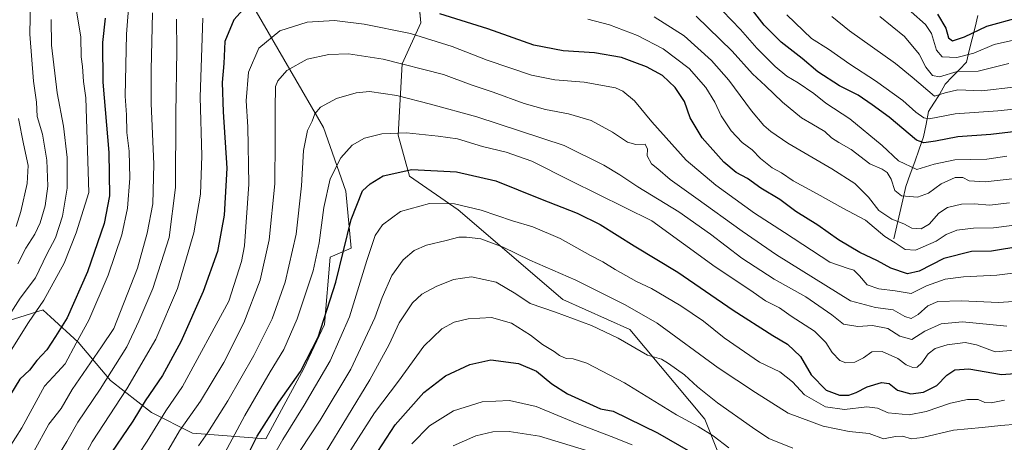
# Model space of a CAD drawing. Units: metres. Extents: x 668567 to 672030, y 4742062 to 4744460.
# Drawn here: x 670987 to 671336, y 4742789 to 4742938 of the extents above; entities that cross this region are included whole.
import ezdxf

# ---------------------------------------------------------------- set-up
doc = ezdxf.new("R2010")
doc.units = ezdxf.units.M
doc.header["$MEASUREMENT"] = 0
for name, color, linetype, lineweight in [('Arbolado forestal CxS', 92, 'Continuous', 0), ('Corriente natural lineal', 142, 'Continuous', 13), ('Curva de nivel maestra', 36, 'Continuous', 30), ('Curva de nivel normal', 36, 'Continuous', 0), ('Pastizal CxS', 92, 'Continuous', 0)]:
    doc.layers.add(name, color=color, linetype=linetype, lineweight=lineweight)

# ---------------------------------------------------------------- blocks, each defined once
blk = doc.blocks.new('*U154')
at = {"layer": 'Arbolado forestal CxS', "color": 92, "linetype": 'Continuous', "lineweight": 0}
for points in [[(671235.0985, 4742783.9027, 1249.1104), (671229.8071, 4742797.1317, 1244.0416), (671203.3493, 4742828.8815, 1239.0744), (671179.5371, 4742839.4649, 1239.1147), (671142.4961, 4742871.2147, 1232.2107), (671125.2985, 4742883.1209, 1227.4579), (671121.3299, 4742897.6729, 1221.6221), (671122.6531, 4742922.8081, 1211.3654), (671129.2679, 4742937.3599, 1204.1483), (671127.9451, 4742951.9117, 1197.3439)], [(670981.1029, 4743041.8711, 1144.2732), (671004.9151, 4743025.9961, 1158.3411), (671027.4043, 4743002.1835, 1172.7249), (671041.9563, 4742979.6939, 1184.2596), (671060.4767, 4742957.2043, 1196.0907), (671071.0599, 4742941.3293, 1203.154), (671094.8719, 4742900.3191, 1217.7228), (671102.8091, 4742877.8297, 1224.522), (671104.5913, 4742857.6915, 1228.1428), (671097.2293, 4742854.4707, 1224.4421), (671095.1551, 4742830.6171, 1227.6387), (671087.8949, 4742815.0605, 1228.0289), (671074.4117, 4742790.1701, 1229.0275), (671048.4829, 4742792.2445, 1214.88), (671033.9631, 4742799.5045, 1205.0051), (671019.4433, 4742810.9127, 1193.1938), (671008.0355, 4742824.3955, 1182.5917), (670998.2539, 4742833.3623, 1174.7931), (670995.6079, 4742835.7881, 1173.2855), (670995.5897, 4742835.8047, 1173.2756), (670978.9957, 4742830.6189, 1166.4635)]]:
    blk.add_polyline3d(points, dxfattribs=at)
blk = doc.blocks.new('*U176')
at = {"layer": 'Curva de nivel normal', "color": 36, "linetype": 'Continuous', "lineweight": 0}
blk.add_polyline3d([(671050.62, 4742787.78, 1215), (671053.9, 4742792.47, 1215), (671060.98, 4742803.7, 1215), (671070.14, 4742819.64, 1215), (671076.62, 4742832.64, 1215), (671081.33, 4742845.64, 1215), (671085.21, 4742862.63, 1215), (671087.02, 4742879.71, 1215), (671087.74, 4742892.18, 1215), (671089.14, 4742899.27, 1215), (671090.85, 4742902.62, 1215), (671091.8, 4742905.14, 1215), (671093.82, 4742907.5, 1215), (671099.44, 4742910.56, 1215), (671106.38, 4742912.66, 1215), (671111.11, 4742913.02, 1215), (671120.79, 4742911.71, 1215), (671132.69, 4742908.61, 1215), (671149.18, 4742904.09, 1215), (671180, 4742893.92, 1215), (671194.06, 4742886.98, 1215), (671199.81, 4742883.63, 1215), (671206.14, 4742879.33, 1215), (671220.63, 4742870.46, 1215), (671231.87, 4742862.64, 1215), (671242.96, 4742854.09, 1215), (671254.4, 4742846.68, 1215), (671265.55, 4742840.42, 1215), (671274.85, 4742834.1, 1215), (671278.88, 4742830.81, 1215), (671283.98, 4742829.92, 1215), (671289.19, 4742830.29, 1215), (671294.66, 4742829.26, 1215), (671298.86, 4742826.55, 1215), (671303.09, 4742825.3, 1215), (671307.74, 4742828.35, 1215), (671313.46, 4742830.95, 1215), (671321.1, 4742831.58, 1215), (671336.8, 4742830.07, 1215)], dxfattribs=at)
blk = doc.blocks.new('*U187')
at = {"layer": 'Curva de nivel normal', "color": 36, "linetype": 'Continuous', "lineweight": 0}
blk.add_polyline3d([(671023.54, 4742775.94, 1205), (671032.38, 4742789.4, 1205), (671039.03, 4742800.13, 1205), (671044.94, 4742808.68, 1205), (671061.33, 4742838.92, 1205), (671065.87, 4742852.91, 1205), (671066.92, 4742858.54, 1205), (671068.43, 4742880.31, 1205), (671068.06, 4742900.6, 1205), (671067.51, 4742909.8, 1205), (671068.3, 4742919.96, 1205), (671071.93, 4742928.39, 1205), (671079.4, 4742934.58, 1205), (671089.03, 4742937.65, 1205), (671098.72, 4742938.2, 1205), (671109.27, 4742936.85, 1205), (671125.68, 4742933.6, 1205), (671140.4, 4742928.98, 1205), (671152.73, 4742924.19, 1205), (671168.46, 4742918.89, 1205), (671176.7, 4742917.16, 1205), (671187.17, 4742916.4, 1205), (671198.18, 4742914.42, 1205), (671200.82, 4742913.24, 1205), (671204.91, 4742909.82, 1205), (671211.04, 4742902.29, 1205), (671223.25, 4742888.84, 1205), (671233.69, 4742879.95, 1205), (671247.43, 4742870.02, 1205), (671258.1, 4742863.26, 1205), (671274.13, 4742852.69, 1205), (671280.6, 4742850.43, 1205), (671282.6, 4742849.85, 1205), (671284.64, 4742847.82, 1205), (671287.3, 4742844.69, 1205), (671291.41, 4742843.26, 1205), (671297.17, 4742842.52, 1205), (671302.84, 4742841.64, 1205), (671308.28, 4742844.36, 1205), (671314.9, 4742846.7, 1205), (671321.42, 4742847.52, 1205), (671333.2, 4742848.06, 1205), (671348.47, 4742849.95, 1205)], dxfattribs=at)
blk = doc.blocks.new('*U197')
at = {"layer": 'Curva de nivel normal', "color": 36, "linetype": 'Continuous', "lineweight": 0}
for points in [[(670986.58, 4742852.11, 1160), (670989.46, 4742857.63, 1160), (670992.61, 4742862.62, 1160), (670994.5, 4742866.58, 1160), (670996.26, 4742872.58, 1160), (670997.22, 4742879.56, 1160), (670996.93, 4742888.75, 1160), (670995.35, 4742897.95, 1160), (670993.44, 4742904.26, 1160), (670993.24, 4742909.27, 1160), (670992.2, 4742916.72, 1160), (670990.91, 4742933.3, 1160), (670991.22, 4742951.58, 1160)], [(671291.78, 4742939.58, 1160), (671300.55, 4742932.53, 1160), (671305.74, 4742926.33, 1160), (671308.1, 4742921.69, 1160), (671310.42, 4742918.68, 1160), (671312.94, 4742918.24, 1160), (671319.2, 4742920.12, 1160), (671326.59, 4742920.31, 1160), (671337.51, 4742922.96, 1160)]]:
    blk.add_polyline3d(points, dxfattribs=at)
blk = doc.blocks.new('*U199')
at = {"layer": 'Curva de nivel normal', "color": 36, "linetype": 'Continuous', "lineweight": 0}
blk.add_polyline3d([(671095.48, 4742785.16, 1240), (671111.21, 4742811.08, 1240), (671118.04, 4742823.6, 1240), (671121.61, 4742831.24, 1240), (671126.38, 4742838.31, 1240), (671129.63, 4742841.4, 1240), (671134.69, 4742844.08, 1240), (671140.87, 4742846.6, 1240), (671147.26, 4742847.55, 1240), (671156.02, 4742845.6, 1240), (671162.98, 4742841.47, 1240), (671167.96, 4742838.15, 1240), (671177, 4742835.04, 1240), (671189.73, 4742830.32, 1240), (671199.14, 4742825.82, 1240), (671209.57, 4742819.86, 1240), (671214.52, 4742818.42, 1240), (671216.94, 4742816.87, 1240), (671222.59, 4742812.89, 1240), (671227.21, 4742808.58, 1240), (671234.33, 4742802.96, 1240), (671246.68, 4742794.24, 1240), (671252.5, 4742790.31, 1240), (671261.04, 4742786.96, 1240)], dxfattribs=at)
blk = doc.blocks.new('*U203')
at = {"layer": 'Curva de nivel normal', "color": 36, "linetype": 'Continuous', "lineweight": 0}
for points in [[(671345.95, 4742907.54, 1170), (671333.56, 4742906.18, 1170), (671318.52, 4742905.23, 1170), (671309.31, 4742903.43, 1170), (671307.38, 4742903.78, 1170), (671304.49, 4742905.74, 1170), (671299.96, 4742909.88, 1170), (671290.29, 4742916.88, 1170), (671281.14, 4742922.73, 1170), (671273.65, 4742928, 1170), (671267.57, 4742931.87, 1170), (671258.87, 4742940.18, 1170)], [(671007.15, 4742943.04, 1170), (671008.95, 4742932.29, 1170), (671009.1, 4742925.38, 1170), (671009.54, 4742921.96, 1170), (671009.92, 4742916.62, 1170), (671010.7, 4742910.82, 1170), (671011.83, 4742877.4, 1170), (671007.24, 4742863.12, 1170), (671003.07, 4742852.36, 1170), (670995.86, 4742839.24, 1170), (670990.36, 4742831.42, 1170), (670983.63, 4742820.64, 1170)]]:
    blk.add_polyline3d(points, dxfattribs=at)
blk = doc.blocks.new('*U206')
at = {"layer": 'Curva de nivel normal', "color": 36, "linetype": 'Continuous', "lineweight": 0}
blk.add_polyline3d([(671344.3, 4742839.14, 1210), (671333.78, 4742838.44, 1210), (671320.76, 4742839.02, 1210), (671312.33, 4742838.79, 1210), (671308.75, 4742837.27, 1210), (671305.35, 4742834.16, 1210), (671302.94, 4742832.77, 1210), (671300.64, 4742833.48, 1210), (671296.55, 4742835.82, 1210), (671290.3, 4742836.65, 1210), (671281.44, 4742838.98, 1210), (671255.26, 4742855.34, 1210), (671243.04, 4742863.68, 1210), (671226.6, 4742875.42, 1210), (671217.62, 4742881.92, 1210), (671213.15, 4742885.73, 1210), (671210.96, 4742887.51, 1210), (671209.37, 4742890.36, 1210), (671209.49, 4742892.68, 1210), (671208.68, 4742894.4, 1210), (671205.43, 4742894.31, 1210), (671202.46, 4742895.17, 1210), (671197.12, 4742898.71, 1210), (671189.61, 4742902.78, 1210), (671181.62, 4742905.2, 1210), (671173.47, 4742906.66, 1210), (671165.84, 4742908.84, 1210), (671154.9, 4742912.86, 1210), (671147.16, 4742915.48, 1210), (671137.29, 4742919.11, 1210), (671116.02, 4742924.5, 1210), (671103.68, 4742926.35, 1210), (671096.71, 4742926.15, 1210), (671089.08, 4742924.5, 1210), (671081.85, 4742920.56, 1210), (671078.72, 4742916.9, 1210), (671077.9, 4742914.79, 1210), (671077.74, 4742906.97, 1210), (671077.74, 4742895.97, 1210), (671077.66, 4742880.38, 1210), (671075.66, 4742860.58, 1210), (671072.45, 4742846.34, 1210), (671066.68, 4742831.21, 1210), (671059.59, 4742817.22, 1210), (671051.27, 4742803.5, 1210), (671043.88, 4742793.04, 1210), (671039.23, 4742785.21, 1210)], dxfattribs=at)
blk = doc.blocks.new('*U212')
at = {"layer": 'Curva de nivel normal', "color": 36, "linetype": 'Continuous', "lineweight": 0}
for points in [[(671000.08, 4742782.92, 1190), (671003.93, 4742789.28, 1190), (671007.89, 4742796.12, 1190), (671015.79, 4742807.76, 1190), (671025.19, 4742822.73, 1190), (671029.51, 4742831.85, 1190), (671034.41, 4742843.42, 1190), (671040.19, 4742861.47, 1190), (671042.45, 4742879.18, 1190), (671042.56, 4742905.17, 1190), (671042.93, 4742927.58, 1190), (671042.83, 4742938.65, 1190)], [(671211.93, 4742939.49, 1190), (671222.5, 4742932.76, 1190), (671232.18, 4742924.05, 1190), (671238.38, 4742917.03, 1190), (671246.41, 4742906.29, 1190), (671250.77, 4742901.08, 1190), (671253.21, 4742898.93, 1190), (671259.18, 4742894.77, 1190), (671274.83, 4742885.75, 1190), (671282.92, 4742880.51, 1190), (671287.74, 4742875.66, 1190), (671291.45, 4742871.04, 1190), (671296, 4742867.92, 1190), (671300.32, 4742866.24, 1190), (671303.16, 4742864.76, 1190), (671306.47, 4742864.55, 1190), (671309.31, 4742866.21, 1190), (671312.68, 4742870.03, 1190), (671315.7, 4742872.04, 1190), (671320.71, 4742873.2, 1190), (671325.34, 4742873.36, 1190), (671330.59, 4742872.84, 1190), (671337.71, 4742873.64, 1190)]]:
    blk.add_polyline3d(points, dxfattribs=at)
blk = doc.blocks.new('*U215')
at = {"layer": 'Curva de nivel normal', "color": 36, "linetype": 'Continuous', "lineweight": 0}
blk.add_polyline3d([(671187.64, 4742786.23, 1260), (671171.27, 4742791.2, 1260), (671160.52, 4742792.82, 1260), (671154.78, 4742792.7, 1260), (671148.72, 4742791.33, 1260), (671140.72, 4742787.78, 1260)], dxfattribs=at)
blk = doc.blocks.new('*U216')
at = {"layer": 'Curva de nivel normal', "color": 36, "linetype": 'Continuous', "lineweight": 0}
blk.add_polyline3d([(671238.35, 4742787, 1245), (671232.82, 4742791.27, 1245), (671227.51, 4742794.57, 1245), (671219.76, 4742798.69, 1245), (671201.4, 4742810, 1245), (671188.1, 4742817.02, 1245), (671183.27, 4742818.53, 1245), (671180.73, 4742818.66, 1245), (671178.44, 4742819.7, 1245), (671176.55, 4742821.14, 1245), (671172.37, 4742823.63, 1245), (671168.1, 4742826.88, 1245), (671161.36, 4742831.17, 1245), (671154.38, 4742833.09, 1245), (671146.05, 4742832.66, 1245), (671141.05, 4742831.47, 1245), (671136.72, 4742829.1, 1245), (671130.38, 4742822.96, 1245), (671121.43, 4742810.61, 1245), (671112.9, 4742799.47, 1245), (671103.41, 4742784.64, 1245)], dxfattribs=at)
blk = doc.blocks.new('*U218')
at = {"layer": 'Curva de nivel normal', "color": 36, "linetype": 'Continuous', "lineweight": 0}
blk.add_polyline3d([(671346.21, 4742795.87, 1235), (671334.63, 4742794.92, 1235), (671327.98, 4742794.18, 1235), (671317.87, 4742793.28, 1235), (671306.92, 4742790.71, 1235), (671302.83, 4742790.27, 1235), (671299.99, 4742791.16, 1235), (671297.37, 4742791.08, 1235), (671293.09, 4742790.22, 1235), (671288.03, 4742792.08, 1235), (671280.88, 4742792.87, 1235), (671271.72, 4742794.65, 1235), (671259.37, 4742799.33, 1235), (671247.8, 4742806.63, 1235), (671234.55, 4742815.36, 1235), (671212.94, 4742831.08, 1235), (671201.67, 4742837.59, 1235), (671184.13, 4742846.38, 1235), (671167.88, 4742853.46, 1235), (671158.46, 4742858.04, 1235), (671150.54, 4742860.92, 1235), (671145.52, 4742861.5, 1235), (671142.72, 4742861.6, 1235), (671138.28, 4742860.38, 1235), (671131.31, 4742858.67, 1235), (671126.95, 4742856.82, 1235), (671123.05, 4742853.58, 1235), (671119.05, 4742847.97, 1235), (671115.63, 4742840.19, 1235), (671113.04, 4742833.04, 1235), (671104.53, 4742814.89, 1235), (671093.7, 4742796.78, 1235), (671086.63, 4742786.07, 1235)], dxfattribs=at)
blk = doc.blocks.new('*U224')
at = {"layer": 'Curva de nivel normal', "color": 36, "linetype": 'Continuous', "lineweight": 0}
for points in [[(670986.08, 4742865.32, 1155), (670987.74, 4742870.61, 1155), (670989.97, 4742880.54, 1155), (670990.28, 4742886.85, 1155), (670988.63, 4742894.54, 1155), (670986.93, 4742903.53, 1155)], [(671302.92, 4742941.2, 1155), (671308.01, 4742936.8, 1155), (671310.05, 4742933.59, 1155), (671311.8, 4742927.72, 1155), (671313.86, 4742925.36, 1155), (671319.04, 4742925.16, 1155), (671325.04, 4742926.62, 1155), (671332.26, 4742929.7, 1155), (671344.93, 4742932.48, 1155)]]:
    blk.add_polyline3d(points, dxfattribs=at)
blk = doc.blocks.new('*U227')
at = {"layer": 'Curva de nivel normal', "color": 36, "linetype": 'Continuous', "lineweight": 0}
for points in [[(671336.71, 4742890.26, 1180), (671329.71, 4742889.16, 1180), (671318.37, 4742888.9, 1180), (671311.04, 4742887.36, 1180), (671304.84, 4742885.5, 1180), (671298.45, 4742888.55, 1180), (671292.58, 4742893.96, 1180), (671281.13, 4742903.41, 1180), (671272.68, 4742908.98, 1180), (671268.38, 4742912.36, 1180), (671262.91, 4742916.16, 1180), (671258.82, 4742918.52, 1180), (671254.72, 4742921.88, 1180), (671248.2, 4742928.37, 1180), (671242.45, 4742934.95, 1180), (671236.07, 4742941.66, 1180)], [(671026.9, 4742956.24, 1180), (671025.06, 4742933.3, 1180), (671024.6, 4742911.48, 1180), (671025.07, 4742904.82, 1180), (671025.2, 4742898.54, 1180), (671026.01, 4742891.94, 1180), (671026.23, 4742882.38, 1180), (671025.46, 4742871.81, 1180), (671023.51, 4742862.42, 1180), (671018.65, 4742848.11, 1180), (671011.81, 4742832.21, 1180), (671007.3, 4742824.01, 1180), (671003.45, 4742816.77, 1180), (671000.73, 4742813.77, 1180), (670996.06, 4742808.84, 1180), (670988.06, 4742794.17, 1180), (670983.58, 4742787.01, 1180)]]:
    blk.add_polyline3d(points, dxfattribs=at)
blk = doc.blocks.new('*U234')
at = {"layer": 'Curva de nivel normal', "color": 36, "linetype": 'Continuous', "lineweight": 0}
for points in [[(671341.88, 4742882.55, 1185), (671329.1, 4742881.15, 1185), (671323.42, 4742881.49, 1185), (671321.19, 4742882.65, 1185), (671318.45, 4742882.66, 1185), (671313.48, 4742880.38, 1185), (671309.06, 4742877.09, 1185), (671305.09, 4742875.71, 1185), (671299.42, 4742876.14, 1185), (671297.08, 4742878.04, 1185), (671295.85, 4742882.09, 1185), (671294.45, 4742884.45, 1185), (671292.58, 4742885.56, 1185), (671288.25, 4742887.46, 1185), (671281.68, 4742892.54, 1185), (671277.28, 4742895.02, 1185), (671274.68, 4742896.69, 1185), (671272.27, 4742898.88, 1185), (671267.7, 4742901.69, 1185), (671264.04, 4742903.76, 1185), (671257.37, 4742909.26, 1185), (671251.37, 4742915.07, 1185), (671246.68, 4742919.35, 1185), (671239.47, 4742927.29, 1185), (671226.79, 4742939.67, 1185)], [(671034.37, 4742940.94, 1185), (671033.88, 4742920.72, 1185), (671033.79, 4742908.79, 1185), (671034.75, 4742887.35, 1185), (671034.43, 4742873.31, 1185), (671032.45, 4742862.96, 1185), (671029.06, 4742850.63, 1185), (671020.57, 4742829.23, 1185), (671016.3, 4742822.75, 1185), (671005.93, 4742807.65, 1185), (671002, 4742801.01, 1185), (670997.6, 4742795.44, 1185), (670992.32, 4742785.76, 1185)]]:
    blk.add_polyline3d(points, dxfattribs=at)
blk = doc.blocks.new('*U244')
at = {"layer": 'Curva de nivel normal', "color": 36, "linetype": 'Continuous', "lineweight": 0}
blk.add_polyline3d([(671340.88, 4742821.73, 1220), (671332.58, 4742820.95, 1220), (671326.02, 4742823.52, 1220), (671321.97, 4742824.31, 1220), (671315.69, 4742823.52, 1220), (671311.37, 4742822.22, 1220), (671308.94, 4742820.24, 1220), (671306.72, 4742817.1, 1220), (671305.06, 4742815.59, 1220), (671303.42, 4742815.4, 1220), (671301.11, 4742816.36, 1220), (671298.11, 4742818.62, 1220), (671292.67, 4742821.06, 1220), (671289.02, 4742820.95, 1220), (671285.97, 4742818.84, 1220), (671282.9, 4742817.32, 1220), (671279.71, 4742817.06, 1220), (671277.64, 4742817.97, 1220), (671274.9, 4742820.75, 1220), (671272.65, 4742824.32, 1220), (671268.69, 4742828.29, 1220), (671260.39, 4742833.66, 1220), (671256.24, 4742836.52, 1220), (671251.28, 4742839.01, 1220), (671245.76, 4742842.96, 1220), (671233.49, 4742851.04, 1220), (671211.04, 4742867.33, 1220), (671182.37, 4742881.46, 1220), (671168.61, 4742888.42, 1220), (671159.48, 4742891.6, 1220), (671151.15, 4742893.62, 1220), (671142.32, 4742896.29, 1220), (671135.48, 4742897.28, 1220), (671124.26, 4742898.5, 1220), (671115.44, 4742898.13, 1220), (671109.38, 4742896.56, 1220), (671105.05, 4742894.1, 1220), (671101, 4742889.64, 1220), (671097.18, 4742882.22, 1220), (671094.98, 4742872.02, 1220), (671093.26, 4742859.51, 1220), (671091.21, 4742849.68, 1220), (671085.47, 4742832.64, 1220), (671080.81, 4742821.86, 1220), (671075.96, 4742813.94, 1220), (671067.05, 4742798.46, 1220), (671057.19, 4742780.22, 1220)], dxfattribs=at)
blk = doc.blocks.new('*U246')
at = {"layer": 'Curva de nivel normal', "color": 36, "linetype": 'Continuous', "lineweight": 0}
blk.add_polyline3d([(671204.16, 4742788.08, 1255), (671196.74, 4742791, 1255), (671184, 4742795.92, 1255), (671170.18, 4742801.69, 1255), (671160.7, 4742803.83, 1255), (671150.97, 4742803.27, 1255), (671140.84, 4742800.15, 1255), (671132.42, 4742794.84, 1255), (671126.12, 4742788.43, 1255)], dxfattribs=at)
blk = doc.blocks.new('*U249')
at = {"layer": 'Curva de nivel normal', "color": 36, "linetype": 'Continuous', "lineweight": 0}
blk.add_polyline3d([(671335.92, 4742803.85, 1230), (671331.26, 4742802.91, 1230), (671329.01, 4742803.12, 1230), (671326.59, 4742804.15, 1230), (671322.8, 4742804.09, 1230), (671316.87, 4742802.84, 1230), (671308.16, 4742799.88, 1230), (671302.13, 4742798.75, 1230), (671294.74, 4742799.44, 1230), (671291.01, 4742801.1, 1230), (671287.15, 4742801.54, 1230), (671279.34, 4742800.61, 1230), (671272.55, 4742801.49, 1230), (671265.18, 4742805.8, 1230), (671260.86, 4742810.41, 1230), (671256.39, 4742813.93, 1230), (671249.2, 4742817.37, 1230), (671236.71, 4742825.94, 1230), (671229.36, 4742831.89, 1230), (671221.38, 4742837.27, 1230), (671210.98, 4742843.37, 1230), (671205.71, 4742845.87, 1230), (671198.08, 4742850.06, 1230), (671193.68, 4742852.82, 1230), (671189.31, 4742855.11, 1230), (671178.63, 4742861.1, 1230), (671168.97, 4742865.21, 1230), (671161.73, 4742867.31, 1230), (671150.71, 4742871.11, 1230), (671141.22, 4742873.31, 1230), (671132.38, 4742873.46, 1230), (671122.05, 4742870.58, 1230), (671115.73, 4742865.96, 1230), (671113.1, 4742862.09, 1230), (671110.18, 4742853.33, 1230), (671104.02, 4742833.43, 1230), (671097.18, 4742817.76, 1230), (671087.98, 4742802.15, 1230), (671080.41, 4742790.02, 1230), (671070.68, 4742772.84, 1230)], dxfattribs=at)
blk = doc.blocks.new('*U262')
at = {"layer": 'Curva de nivel maestra', "color": 36, "linetype": 'Continuous', "lineweight": 30}
blk.add_polyline3d([(671104.89, 4742771.64, 1250), (671120.24, 4742795.14, 1250), (671130.41, 4742806.64, 1250), (671138.01, 4742812.53, 1250), (671146.69, 4742816.56, 1250), (671154.14, 4742818.13, 1250), (671163.93, 4742816.9, 1250), (671170.3, 4742814.15, 1250), (671175.64, 4742809.69, 1250), (671181.22, 4742806.16, 1250), (671192.92, 4742800.86, 1250), (671197.4, 4742800.06, 1250), (671213.04, 4742792.35, 1250), (671224.72, 4742785.57, 1250)], dxfattribs=at)
blk = doc.blocks.new('*U271')
at = {"layer": 'Curva de nivel maestra', "color": 36, "linetype": 'Continuous', "lineweight": 30}
for points in [[(671349.04, 4742899.94, 1175), (671331.04, 4742897.9, 1175), (671319.37, 4742897.02, 1175), (671311.53, 4742895.46, 1175), (671307.35, 4742894.9, 1175), (671304.83, 4742895.89, 1175), (671295.13, 4742903.98, 1175), (671289.08, 4742908.4, 1175), (671284.1, 4742911.8, 1175), (671277.55, 4742915.14, 1175), (671269.86, 4742920.04, 1175), (671264.26, 4742924.73, 1175), (671256.81, 4742930.58, 1175), (671250.79, 4742936.56, 1175), (671246.66, 4742941.86, 1175)], [(671017.59, 4742938.96, 1175), (671016.58, 4742930.36, 1175), (671016.76, 4742916.41, 1175), (671018.86, 4742891.54, 1175), (671019.13, 4742876.14, 1175), (671017.23, 4742866.44, 1175), (671011.32, 4742849.34, 1175), (671004.09, 4742833.07, 1175), (670999.97, 4742826.44, 1175), (670996.86, 4742821.7, 1175), (670993.39, 4742817.88, 1175), (670990.73, 4742814.46, 1175), (670987.39, 4742811.3, 1175), (670984.06, 4742805.91, 1175)]]:
    blk.add_polyline3d(points, dxfattribs=at)
blk = doc.blocks.new('*U273')
at = {"layer": 'Curva de nivel maestra', "color": 36, "linetype": 'Continuous', "lineweight": 30}
for points in [[(671342.04, 4742858.4, 1200), (671331.37, 4742856.66, 1200), (671324.26, 4742856.43, 1200), (671314.47, 4742854.02, 1200), (671305.74, 4742849.53, 1200), (671301.55, 4742848.58, 1200), (671295.7, 4742850.62, 1200), (671291.01, 4742853.14, 1200), (671284.76, 4742856.16, 1200), (671277.16, 4742860.62, 1200), (671269.83, 4742865.76, 1200), (671262.01, 4742870.66, 1200), (671256.4, 4742874.93, 1200), (671249.7, 4742878.85, 1200), (671244.96, 4742882.26, 1200), (671240.99, 4742884.46, 1200), (671236.59, 4742888.04, 1200), (671228.86, 4742896.66, 1200), (671224.7, 4742903.79, 1200), (671222.66, 4742909.53, 1200), (671219.32, 4742914.49, 1200), (671214.82, 4742918.68, 1200), (671209.19, 4742921.86, 1200), (671205.07, 4742923.36, 1200), (671200.36, 4742925.1, 1200), (671190.79, 4742926.78, 1200), (671179.7, 4742927.5, 1200), (671169.3, 4742929.51, 1200), (671153.02, 4742935.27, 1200), (671136, 4742940.52, 1200)], [(671068.63, 4742944.58, 1200), (671063.1, 4742938.46, 1200), (671059.94, 4742930.82, 1200), (671059.56, 4742923.01, 1200), (671059.02, 4742916.29, 1200), (671059.37, 4742905.94, 1200), (671060.68, 4742885.96, 1200), (671059.74, 4742869.3, 1200), (671057.29, 4742856.48, 1200), (671052.29, 4742842.34, 1200), (671044.39, 4742824.48, 1200), (671037.84, 4742812.64, 1200), (671031.72, 4742803.64, 1200), (671027.35, 4742796.5, 1200), (671018.08, 4742782.75, 1200)]]:
    blk.add_polyline3d(points, dxfattribs=at)
blk = doc.blocks.new('*U274')
at = {"layer": 'Curva de nivel maestra', "color": 36, "linetype": 'Continuous', "lineweight": 30}
blk.add_polyline3d([(671312.18, 4742940.45, 1150), (671315.12, 4742935.44, 1150), (671316.16, 4742932.09, 1150), (671317.55, 4742931.01, 1150), (671321.71, 4742932.39, 1150), (671329.71, 4742936.17, 1150), (671340.92, 4742939.26, 1150)], dxfattribs=at)
blk = doc.blocks.new('*U276')
at = {"layer": 'Curva de nivel maestra', "color": 36, "linetype": 'Continuous', "lineweight": 30}
blk.add_polyline3d([(671064.94, 4742778.39, 1225), (671071.42, 4742791.17, 1225), (671078.98, 4742803.24, 1225), (671086.67, 4742814.08, 1225), (671092.94, 4742826.2, 1225), (671099.25, 4742845.64, 1225), (671104.7, 4742867.75, 1225), (671108.7, 4742878, 1225), (671111.38, 4742880.47, 1225), (671115.97, 4742883.24, 1225), (671126.08, 4742885.49, 1225), (671141.97, 4742884.72, 1225), (671155.9, 4742881.52, 1225), (671171.64, 4742875.09, 1225), (671184.66, 4742870.05, 1225), (671192.78, 4742866.02, 1225), (671204.84, 4742858.43, 1225), (671220.3, 4742849.22, 1225), (671239.88, 4742835.77, 1225), (671253.86, 4742826.78, 1225), (671259.15, 4742823.75, 1225), (671263.71, 4742819.31, 1225), (671267.54, 4742812.82, 1225), (671272.82, 4742807.44, 1225), (671277.57, 4742805.68, 1225), (671280.84, 4742805.71, 1225), (671283.37, 4742806.56, 1225), (671287.37, 4742808.65, 1225), (671292.37, 4742810.14, 1225), (671295.13, 4742809.74, 1225), (671298.06, 4742807.46, 1225), (671302.8, 4742806.19, 1225), (671307.24, 4742806.71, 1225), (671311.94, 4742809.04, 1225), (671315.47, 4742812.71, 1225), (671318.3, 4742814.62, 1225), (671323.36, 4742814.98, 1225), (671334.91, 4742812.93, 1225), (671353.7, 4742814.34, 1225)], dxfattribs=at)

msp = doc.modelspace()

# ---------------------------------------------------------------- linework, layer by layer
at = {"layer": 'Arbolado forestal CxS', "color": 92, "linetype": 'Continuous', "lineweight": 0}
for points in [[(670981.1, 4743041.87, 1144.27), (671004.92, 4743026, 1158.34), (671027.4, 4743002.18, 1172.72), (671041.96, 4742979.69, 1184.26), (671060.48, 4742957.2, 1196.09), (671071.06, 4742941.33, 1203.15), (671094.87, 4742900.32, 1217.72), (671102.81, 4742877.83, 1224.52), (671104.59, 4742857.69, 1228.14), (671097.23, 4742854.47, 1224.44), (671095.16, 4742830.62, 1227.64), (671087.89, 4742815.06, 1228.03), (671074.41, 4742790.17, 1229.03), (671048.48, 4742792.24, 1214.88), (671033.96, 4742799.5, 1205.01), (671019.44, 4742810.91, 1193.19), (671008.04, 4742824.4, 1182.59), (670998.25, 4742833.36, 1174.79), (670995.61, 4742835.79, 1173.29), (670995.59, 4742835.8, 1173.28), (670979, 4742830.62, 1166.46)], [(671235.1, 4742783.9, 1249.11), (671229.81, 4742797.13, 1244.04), (671203.35, 4742828.88, 1239.07), (671179.54, 4742839.46, 1239.11), (671142.5, 4742871.21, 1232.21), (671125.3, 4742883.12, 1227.46), (671121.33, 4742897.67, 1221.62), (671122.65, 4742922.81, 1211.37), (671129.27, 4742937.36, 1204.15), (671127.95, 4742951.91, 1197.34)]]:
    msp.add_polyline3d(points, dxfattribs=at)
at = {"layer": 'Corriente natural lineal', "color": 142, "linetype": 'Continuous', "lineweight": 13}
msp.add_polyline3d([(671296.73, 4742860.92, 1194.59), (671297.79, 4742865.55, 1191.36), (671298.84, 4742870.18, 1187.97), (671299.9, 4742874.81, 1185.52), (671300.95, 4742879.44, 1183.84), (671302.54, 4742883.84, 1181.29), (671304.13, 4742888.23, 1178.33), (671305.72, 4742892.63, 1175.7), (671307.31, 4742897.02, 1173.27), (671308.15, 4742901.49, 1171.04), (671308.99, 4742905.95, 1168.68), (671310.94, 4742908.97, 1166.75), (671312.88, 4742911.99, 1164.91), (671314.97, 4742915.65, 1162.73), (671317.46, 4742918.23, 1161.2), (671319.94, 4742920.82, 1159.02), (671322.43, 4742923.4, 1156.66), (671323.46, 4742927.54, 1153.72), (671324.48, 4742931.67, 1151.26), (671325.51, 4742935.81, 1148.94), (671326.53, 4742939.94, 1146.42)], dxfattribs=at)
at = {"layer": 'Curva de nivel normal', "color": 36, "linetype": 'Continuous', "lineweight": 0}
for points in [[(670998.41, 4742938.49, 1165), (670998.56, 4742929.41, 1165), (671000.59, 4742912.63, 1165), (671002.79, 4742900.84, 1165), (671004.11, 4742889.79, 1165), (671004.09, 4742878.84, 1165), (671002.48, 4742868.96, 1165), (670999.95, 4742861.3, 1165), (670996.86, 4742855.59, 1165), (670992.84, 4742847.14, 1165), (670987.51, 4742839.93, 1165), (670979.28, 4742827.31, 1165)], [(671007.06, 4742778.1, 1195), (671012.9, 4742789.15, 1195), (671025.23, 4742807.88, 1195), (671035.5, 4742825.53, 1195), (671043.14, 4742843.44, 1195), (671048.93, 4742863.03, 1195), (671051.25, 4742876.71, 1195), (671051.78, 4742890.34, 1195), (671051.24, 4742911.03, 1195), (671052.13, 4742938.97, 1195)], [(671188.38, 4742938.62, 1195), (671196.12, 4742936.69, 1195), (671206.06, 4742932.92, 1195), (671215.04, 4742928.11, 1195), (671224.31, 4742921.21, 1195), (671230.21, 4742914.55, 1195), (671233.36, 4742909.28, 1195), (671235.57, 4742904.5, 1195), (671239.21, 4742899.13, 1195), (671243.1, 4742895.02, 1195), (671246.64, 4742892.39, 1195), (671249.5, 4742889.4, 1195), (671253.64, 4742886.06, 1195), (671257.04, 4742884.29, 1195), (671261.17, 4742881.43, 1195), (671269.56, 4742876.94, 1195), (671278.75, 4742871.8, 1195), (671286.76, 4742867.58, 1195), (671293.54, 4742861.81, 1195), (671297.28, 4742859.53, 1195), (671300.8, 4742857.18, 1195), (671304.4, 4742856.9, 1195), (671311.72, 4742860.09, 1195), (671315.33, 4742862.52, 1195), (671319.05, 4742864.02, 1195), (671324.96, 4742864.7, 1195), (671332.04, 4742864.81, 1195), (671344.04, 4742866.43, 1195)], [(671340.04, 4742914.77, 1165), (671327.95, 4742913.35, 1165), (671319.35, 4742913.68, 1165), (671314.95, 4742912.64, 1165), (671311.15, 4742911.41, 1165), (671303.29, 4742918.1, 1165), (671297.36, 4742922.95, 1165), (671281.1, 4742934.5, 1165), (671274.82, 4742939.66, 1165)]]:
    msp.add_polyline3d(points, dxfattribs=at)
at = {"layer": 'Pastizal CxS', "color": 92, "linetype": 'Continuous', "lineweight": 0}
for points in [[(670979, 4742830.62, 1166.46), (670995.59, 4742835.8, 1173.28), (670995.61, 4742835.79, 1173.29), (670998.25, 4742833.36, 1174.79), (671008.04, 4742824.4, 1182.59), (671019.44, 4742810.91, 1193.19), (671033.96, 4742799.5, 1205.01), (671048.48, 4742792.24, 1214.88), (671074.41, 4742790.17, 1229.03), (671087.89, 4742815.06, 1228.03), (671095.16, 4742830.62, 1227.64), (671097.23, 4742854.47, 1224.44), (671104.59, 4742857.69, 1228.14), (671102.81, 4742877.83, 1224.52), (671094.87, 4742900.32, 1217.72), (671071.06, 4742941.33, 1203.15), (671060.48, 4742957.2, 1196.09), (671041.96, 4742979.69, 1184.26), (671027.4, 4743002.18, 1172.72), (671004.92, 4743026, 1158.34), (670981.1, 4743041.87, 1144.27)], [(670981.1, 4743041.87, 1144.27), (671004.92, 4743026, 1158.34), (671027.4, 4743002.18, 1172.72), (671041.96, 4742979.69, 1184.26), (671060.48, 4742957.2, 1196.09), (671071.06, 4742941.33, 1203.15), (671094.87, 4742900.32, 1217.72), (671102.81, 4742877.83, 1224.52), (671104.59, 4742857.69, 1228.14), (671097.23, 4742854.47, 1224.44), (671095.16, 4742830.62, 1227.64), (671087.89, 4742815.06, 1228.03), (671074.41, 4742790.17, 1229.03), (671048.48, 4742792.24, 1214.88), (671033.96, 4742799.5, 1205.01), (671019.44, 4742810.91, 1193.19), (671008.04, 4742824.4, 1182.59), (670998.25, 4742833.36, 1174.79), (670995.61, 4742835.79, 1173.29), (670995.59, 4742835.8, 1173.28), (670979, 4742830.62, 1166.46)], [(671127.95, 4742951.91, 1197.34), (671129.27, 4742937.36, 1204.15), (671122.65, 4742922.81, 1211.37), (671121.33, 4742897.67, 1221.62), (671125.3, 4742883.12, 1227.46), (671142.5, 4742871.21, 1232.21), (671179.54, 4742839.46, 1239.11), (671203.35, 4742828.88, 1239.07), (671229.81, 4742797.13, 1244.04), (671235.1, 4742783.9, 1249.11)], [(671235.1, 4742783.9, 1249.11), (671229.81, 4742797.13, 1244.04), (671203.35, 4742828.88, 1239.07), (671179.54, 4742839.46, 1239.11), (671142.5, 4742871.21, 1232.21), (671125.3, 4742883.12, 1227.46), (671121.33, 4742897.67, 1221.62), (671122.65, 4742922.81, 1211.37), (671129.27, 4742937.36, 1204.15), (671127.95, 4742951.91, 1197.34)]]:
    msp.add_polyline3d(points, dxfattribs=at)

# ---------------------------------------------------------------- block references
at = {"layer": 'Arbolado forestal CxS', "color": 92, "linetype": 'Continuous', "lineweight": 0}
msp.add_blockref('*U154', (0, 0), dxfattribs=at)
at = {"layer": 'Curva de nivel maestra', "color": 36, "linetype": 'Continuous', "lineweight": 30}
for name in ['*U276', '*U262', '*U271', '*U273', '*U274']:
    msp.add_blockref(name, (0, 0), dxfattribs=at)
at = {"layer": 'Curva de nivel normal', "color": 36, "linetype": 'Continuous', "lineweight": 0}
for name in ['*U244', '*U249', '*U218', '*U199', '*U216', '*U246', '*U215', '*U227', '*U234', '*U212', '*U187', '*U206', '*U176', '*U203', '*U224', '*U197']:
    msp.add_blockref(name, (0, 0), dxfattribs=at)

doc.saveas('drawing.dxf')
